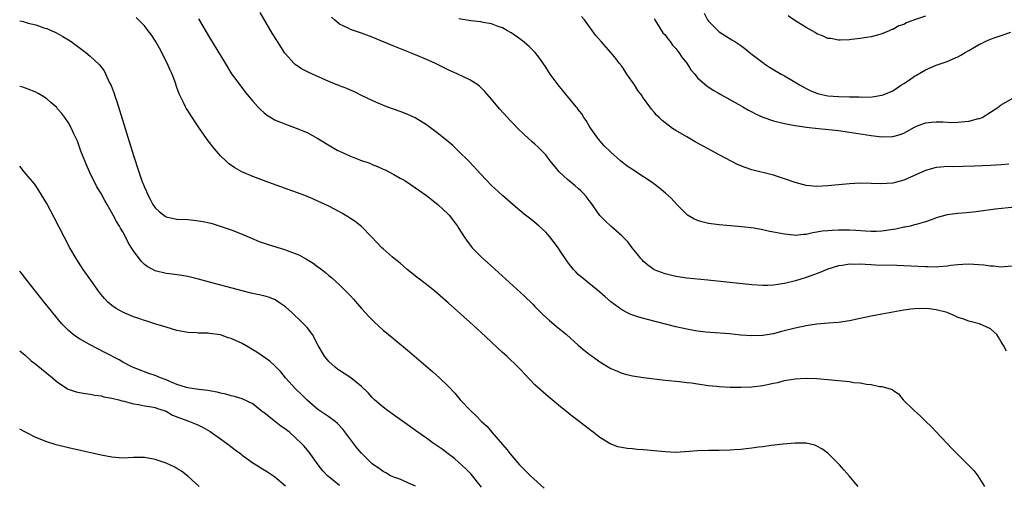
# Model space of a CAD drawing. Units: inches. Extents: x 2640000 to 2642073, y 1482000 to 1484934.
# Drawn here: x 2640000 to 2640182, y 1483999 to 1484085 of the extents above; entities that cross this region are included whole.
import ezdxf

# ---------------------------------------------------------------- set-up
doc = ezdxf.new("R2010")
doc.units = ezdxf.units.IN
doc.header["$MEASUREMENT"] = 0
doc.layers.add('LD26401482_10ft', color=80, linetype='Continuous')

msp = doc.modelspace()

# ---------------------------------------------------------------- linework, layer by layer
at = {"layer": 'LD26401482_10ft'}
for points, elevation in [([(2640154.58, 1483999), (2640153.85, 1483999.85), (2640152.97, 1484001), (2640152.01, 1484002.01), (2640151.18, 1484003), (2640149.15, 1484005), (2640149, 1484005.13), (2640147.92, 1484005.92), (2640147, 1484006.45), (2640146.61, 1484006.61), (2640145, 1484007.01), (2640143, 1484007), (2640140.79, 1484006.79), (2640138.55, 1484006.55), (2640137, 1484006.33), (2640136.24, 1484006.24), (2640135, 1484006.04), (2640133.94, 1484005.94), (2640133, 1484005.81), (2640131.75, 1484005.75), (2640131, 1484005.68), (2640129, 1484005.63), (2640127, 1484005.62), (2640125, 1484005.57), (2640123.45, 1484005.45), (2640121, 1484005.3), (2640119, 1484005.38), (2640117, 1484005.59), (2640115.7, 1484005.7), (2640115, 1484005.79), (2640113.85, 1484005.85), (2640113, 1484005.96), (2640112.02, 1484006.02), (2640111, 1484006.21), (2640110.32, 1484006.32), (2640108.86, 1484006.86), (2640107, 1484008.02), (2640105.73, 1484009), (2640105.3, 1484009.3), (2640105, 1484009.55), (2640104.18, 1484010.18), (2640103.15, 1484011), (2640101.92, 1484011.92), (2640100.61, 1484013), (2640099.69, 1484013.69), (2640098.16, 1484015), (2640097.5, 1484015.5), (2640097, 1484015.93), (2640095, 1484017.74), (2640093, 1484019.81), (2640092.45, 1484020.45), (2640091.9, 1484021), (2640089.81, 1484023), (2640089, 1484023.72), (2640085, 1484027.44), (2640083, 1484029.27), (2640079, 1484032.84), (2640076.52, 1484035), (2640075, 1484036.23), (2640073, 1484037.79), (2640072.3, 1484038.3), (2640071.43, 1484039), (2640070.13, 1484040.13), (2640069.05, 1484041), (2640068.67, 1484041.33), (2640067, 1484042.8), (2640066.79, 1484043), (2640065.93, 1484043.93), (2640064.84, 1484045), (2640063, 1484046.89), (2640061.83, 1484047.83), (2640061, 1484048.42), (2640060.65, 1484048.65), (2640059.38, 1484049.38), (2640059, 1484049.6), (2640057, 1484050.67), (2640055, 1484051.6), (2640054.04, 1484052.04), (2640053, 1484052.43), (2640052.6, 1484052.6), (2640045.96, 1484055), (2640043, 1484056.12), (2640040.97, 1484057), (2640039.7, 1484057.7), (2640038.52, 1484058.52), (2640038.03, 1484059), (2640037, 1484059.97), (2640035.59, 1484061.59), (2640035, 1484062.41), (2640034.73, 1484062.73), (2640033.14, 1484065), (2640031.47, 1484067.47), (2640031, 1484068.27), (2640030.7, 1484068.7), (2640030.56, 1484069), (2640030.22, 1484069.78), (2640029.39, 1484071.39), (2640029, 1484072.56), (2640028.88, 1484072.88), (2640028.79, 1484073.21), (2640028.1, 1484075), (2640027.75, 1484075.75), (2640027.22, 1484077), (2640025.78, 1484079.78), (2640025.06, 1484081.06), (2640024.27, 1484082.27), (2640023.72, 1484083), (2640023, 1484083.88), (2640021.46, 1484085.46)], 9670), ([(2640181.93, 1484023.93), (2640181.38, 1484025), (2640181, 1484025.67), (2640180.51, 1484026.51), (2640180.18, 1484027), (2640179, 1484028.07), (2640177, 1484029), (2640175, 1484029.47), (2640173.88, 1484029.88), (2640173, 1484030.17), (2640172.44, 1484030.44), (2640171.13, 1484031), (2640171, 1484031.04), (2640169, 1484031.55), (2640167.72, 1484031.72), (2640167, 1484031.78), (2640165, 1484031.73), (2640164.34, 1484031.66), (2640163, 1484031.48), (2640159, 1484030.78), (2640157, 1484030.4), (2640155, 1484029.94), (2640153, 1484029.52), (2640151, 1484029.25), (2640149.1, 1484029.1), (2640147, 1484028.89), (2640145, 1484028.59), (2640143, 1484028.18), (2640140.46, 1484027.54), (2640139, 1484027.15), (2640137, 1484026.81), (2640135, 1484026.76), (2640133, 1484026.91), (2640130.89, 1484027.11), (2640126.54, 1484027.46), (2640125, 1484027.63), (2640124.25, 1484027.75), (2640123, 1484027.97), (2640121, 1484028.43), (2640115.77, 1484029.77), (2640114.19, 1484030.19), (2640112.7, 1484030.7), (2640112.07, 1484031), (2640111, 1484031.55), (2640109.03, 1484033.03), (2640107.95, 1484033.95), (2640107, 1484034.79), (2640104.26, 1484037), (2640103, 1484038.1), (2640102.54, 1484038.54), (2640102.12, 1484039), (2640101.6, 1484039.6), (2640101, 1484040.4), (2640100.76, 1484040.76), (2640099.96, 1484041.96), (2640099.29, 1484043), (2640099, 1484043.42), (2640097.76, 1484045), (2640097, 1484045.89), (2640095.78, 1484047), (2640095, 1484047.68), (2640094.24, 1484048.24), (2640093, 1484049.22), (2640091, 1484050.88), (2640089, 1484052.62), (2640087, 1484054.49), (2640085, 1484056.57), (2640082.87, 1484058.87), (2640080.88, 1484060.88), (2640079.85, 1484061.85), (2640078.78, 1484062.78), (2640077, 1484064.2), (2640075, 1484065.63), (2640072.92, 1484066.92), (2640071.57, 1484067.57), (2640070.14, 1484068.14), (2640067.68, 1484069), (2640065.77, 1484069.77), (2640063.18, 1484071), (2640061.73, 1484071.73), (2640061, 1484072.03), (2640060.33, 1484072.33), (2640059, 1484072.83), (2640057, 1484073.66), (2640053.98, 1484075), (2640053.31, 1484075.31), (2640051.99, 1484075.99), (2640050.78, 1484076.78), (2640050.53, 1484077), (2640049, 1484078.71), (2640048.88, 1484078.88), (2640047.33, 1484081.33), (2640046.57, 1484082.57), (2640044.36, 1484086.36)], 9690), ([(2640183, 1484039.6), (2640181.5, 1484039.5), (2640181, 1484039.44), (2640179.59, 1484039.59), (2640179, 1484039.6), (2640177.79, 1484039.79), (2640175.93, 1484039.93), (2640175, 1484039.97), (2640173.91, 1484039.91), (2640173, 1484039.85), (2640171.71, 1484039.71), (2640171, 1484039.61), (2640169.51, 1484039.51), (2640169, 1484039.45), (2640167.47, 1484039.47), (2640167, 1484039.46), (2640163, 1484039.69), (2640161.73, 1484039.73), (2640157.82, 1484039.82), (2640157, 1484039.88), (2640155.89, 1484039.89), (2640155, 1484039.98), (2640153.91, 1484039.91), (2640153, 1484039.95), (2640151.72, 1484039.72), (2640151, 1484039.66), (2640149, 1484039.06), (2640147.56, 1484038.44), (2640145.85, 1484037.85), (2640145, 1484037.5), (2640143.07, 1484036.93), (2640141, 1484036.42), (2640139.77, 1484036.23), (2640139, 1484036.09), (2640137.93, 1484036.07), (2640137, 1484036.03), (2640135, 1484036.17), (2640126.87, 1484037), (2640123, 1484037.42), (2640121, 1484037.73), (2640119, 1484038.2), (2640117, 1484038.94), (2640116.9, 1484039), (2640115.81, 1484039.81), (2640115, 1484040.49), (2640114.75, 1484040.75), (2640114.52, 1484041), (2640113.87, 1484041.87), (2640112.93, 1484043), (2640112.11, 1484044.11), (2640111.24, 1484045), (2640111, 1484045.22), (2640109, 1484046.95), (2640107.94, 1484047.94), (2640106.96, 1484048.96), (2640105.31, 1484051.31), (2640105, 1484051.72), (2640104.43, 1484052.43), (2640103.96, 1484053), (2640103.49, 1484053.49), (2640103, 1484053.94), (2640102.41, 1484054.41), (2640101, 1484055.6), (2640099.5, 1484057), (2640099.26, 1484057.26), (2640099, 1484057.61), (2640097.84, 1484059), (2640097, 1484060.1), (2640095.57, 1484061.57), (2640095, 1484062.11), (2640094.52, 1484062.52), (2640093, 1484063.88), (2640091.86, 1484065), (2640091, 1484065.87), (2640090.45, 1484066.45), (2640089.97, 1484067), (2640088.55, 1484068.55), (2640088.18, 1484069), (2640087, 1484070.39), (2640085.77, 1484071.77), (2640085, 1484072.56), (2640084.76, 1484072.76), (2640084.45, 1484073), (2640083, 1484073.94), (2640080.81, 1484075), (2640079, 1484075.81), (2640076.55, 1484077), (2640075, 1484077.7), (2640073, 1484078.54), (2640069, 1484080.14), (2640065, 1484081.8), (2640063, 1484082.52), (2640061, 1484083.2), (2640060.56, 1484083.44), (2640059, 1484084.21), (2640058.04, 1484085), (2640057.5, 1484085.5)], 9700), ([(2640182.4, 1484058.4), (2640181, 1484058.29), (2640179, 1484058.18), (2640176.04, 1484058.04), (2640173.97, 1484057.97), (2640171.94, 1484057.94), (2640171, 1484057.95), (2640169.84, 1484057.84), (2640169, 1484057.79), (2640167, 1484057.24), (2640163, 1484055.44), (2640161, 1484054.9), (2640158.78, 1484054.78), (2640157, 1484054.87), (2640155, 1484054.91), (2640153, 1484054.81), (2640151, 1484054.62), (2640149, 1484054.41), (2640147, 1484054.29), (2640145, 1484054.46), (2640143, 1484055), (2640141, 1484055.72), (2640139, 1484056.39), (2640135, 1484057.36), (2640133.76, 1484057.76), (2640132.36, 1484058.36), (2640129, 1484060.14), (2640128.45, 1484060.45), (2640124.55, 1484062.55), (2640123, 1484063.42), (2640121, 1484064.61), (2640120.38, 1484065), (2640119, 1484066), (2640118.44, 1484066.44), (2640117.92, 1484067), (2640117.44, 1484067.44), (2640117, 1484067.99), (2640116.51, 1484068.51), (2640116.2, 1484069), (2640114.84, 1484070.84), (2640114.76, 1484071), (2640113.98, 1484071.98), (2640113.34, 1484073), (2640111.95, 1484075), (2640111.58, 1484075.58), (2640111, 1484076.44), (2640110.56, 1484077), (2640109.9, 1484077.9), (2640109, 1484079.01), (2640107.2, 1484081), (2640106.2, 1484082.2), (2640104.13, 1484085), (2640103.62, 1484085.62)], 9720), ([(2640126.21, 1484086.21), (2640126.81, 1484085), (2640127, 1484084.76), (2640128.78, 1484083), (2640129, 1484082.82), (2640131.34, 1484081.34), (2640131.89, 1484081), (2640133, 1484080.28), (2640133.7, 1484079.7), (2640134.82, 1484078.82), (2640137, 1484077.11), (2640137.16, 1484077), (2640138.28, 1484076.28), (2640140.39, 1484075), (2640141, 1484074.68), (2640143, 1484073.52), (2640143.8, 1484073), (2640144.57, 1484072.57), (2640145, 1484072.37), (2640145.91, 1484071.91), (2640147, 1484071.5), (2640147.37, 1484071.37), (2640149, 1484071.02), (2640151, 1484070.85), (2640153, 1484070.79), (2640154.79, 1484070.79), (2640155.23, 1484070.77), (2640157.16, 1484070.84), (2640159, 1484071.11), (2640159.21, 1484071.21), (2640161, 1484071.93), (2640162.6, 1484073), (2640163, 1484073.29), (2640164.05, 1484073.95), (2640165, 1484074.6), (2640165.27, 1484074.73), (2640167, 1484075.79), (2640169, 1484076.65), (2640171, 1484077.3), (2640173, 1484078.16), (2640173.53, 1484078.47), (2640174.34, 1484079), (2640175, 1484079.36), (2640176.04, 1484079.96), (2640177, 1484080.52), (2640177.33, 1484080.67), (2640178.02, 1484081), (2640179, 1484081.43), (2640179.7, 1484081.7), (2640181, 1484082.12), (2640182.76, 1484082.76)], 9740), ([(2640167, 1484085.69), (2640164.99, 1484085), (2640163.54, 1484084.46), (2640163, 1484084.16), (2640162.11, 1484083.89), (2640161, 1484083.24), (2640160.8, 1484083.2), (2640160.3, 1484083), (2640159, 1484082.4), (2640158.15, 1484082.15), (2640157, 1484081.88), (2640155, 1484081.57), (2640153.38, 1484081.38), (2640153, 1484081.32), (2640151.27, 1484081.27), (2640151, 1484081.24), (2640149.54, 1484081.54), (2640149, 1484081.57), (2640148.06, 1484082.06), (2640147, 1484082.42), (2640146.66, 1484082.66), (2640145, 1484083.61), (2640143.44, 1484084.56), (2640142.75, 1484085), (2640141.73, 1484085.73)], 9750), ([(2640000, 1484084.82), (2640000.68, 1484084.68), (2640001, 1484084.6), (2640001.59, 1484084.41), (2640003, 1484084.06), (2640004.46, 1484083.54), (2640005, 1484083.38), (2640005.92, 1484083), (2640006.67, 1484082.67), (2640007.96, 1484081.96), (2640009, 1484081.33), (2640009.49, 1484081), (2640012.18, 1484079), (2640013, 1484078.32), (2640014.73, 1484076.73), (2640015.59, 1484075.59), (2640016.59, 1484073.41), (2640016.88, 1484072.88), (2640017.45, 1484071.45), (2640017.57, 1484071), (2640017.94, 1484069.94), (2640019.45, 1484065), (2640021, 1484060.03), (2640021.99, 1484057), (2640022.49, 1484055.51), (2640022.67, 1484055), (2640022.78, 1484054.78), (2640023, 1484054.17), (2640023.37, 1484053.37), (2640023.5, 1484053), (2640024.04, 1484051.96), (2640024.56, 1484051), (2640025, 1484050.37), (2640025.69, 1484049.69), (2640026.55, 1484049), (2640026.81, 1484048.81), (2640027, 1484048.71), (2640028.37, 1484048.37), (2640029, 1484048.29), (2640031, 1484048.18), (2640032.1, 1484048.1), (2640033, 1484047.99), (2640033.85, 1484047.85), (2640035, 1484047.58), (2640035.46, 1484047.46), (2640036.98, 1484046.98), (2640039, 1484046.29), (2640041, 1484045.51), (2640042.75, 1484044.75), (2640044.17, 1484044.17), (2640045.65, 1484043.65), (2640049, 1484042.62), (2640049.63, 1484042.37), (2640051, 1484041.87), (2640051.62, 1484041.62), (2640052.91, 1484040.91), (2640054.13, 1484040.13), (2640055, 1484039.48), (2640055.28, 1484039.28), (2640056.41, 1484038.41), (2640057, 1484037.9), (2640057.51, 1484037.51), (2640059, 1484036.16), (2640060.59, 1484034.59), (2640061, 1484034.12), (2640061.54, 1484033.54), (2640063, 1484031.82), (2640063.77, 1484031), (2640064.35, 1484030.35), (2640065.35, 1484029.35), (2640067, 1484027.84), (2640068, 1484027), (2640069, 1484026.2), (2640071.85, 1484023.85), (2640076.15, 1484020.15), (2640077.43, 1484019), (2640079, 1484017.47), (2640080.21, 1484016.21), (2640081.24, 1484015), (2640083.1, 1484013), (2640084.11, 1484012.11), (2640085.15, 1484011), (2640086.12, 1484010.12), (2640087.42, 1484008.58), (2640089, 1484006.75), (2640089.83, 1484005.83), (2640090.44, 1484005), (2640092.18, 1484003), (2640093, 1484002.11), (2640093.59, 1484001.59), (2640094.2, 1484001), (2640096.69, 1483998.69)], 9660), ([(2640033, 1484085.21), (2640035, 1484081.73), (2640037.86, 1484077), (2640039.08, 1484075.08), (2640040.57, 1484073), (2640041.64, 1484071.64), (2640043, 1484070.01), (2640043.94, 1484069), (2640044.44, 1484068.44), (2640045, 1484067.94), (2640045.52, 1484067.52), (2640046.74, 1484066.74), (2640047, 1484066.6), (2640048.12, 1484066.12), (2640049, 1484065.77), (2640051, 1484065.05), (2640053, 1484064.21), (2640055, 1484063.15), (2640057, 1484061.92), (2640058.56, 1484061), (2640059, 1484060.78), (2640061, 1484059.9), (2640062.83, 1484059.17), (2640064.56, 1484058.56), (2640065, 1484058.35), (2640066, 1484058), (2640067, 1484057.51), (2640067.36, 1484057.36), (2640069, 1484056.53), (2640070.15, 1484055.85), (2640071, 1484055.37), (2640073, 1484054.05), (2640073.6, 1484053.6), (2640075, 1484052.63), (2640077.09, 1484051), (2640079, 1484049.2), (2640079.2, 1484049), (2640079.99, 1484047.99), (2640080.7, 1484047), (2640081, 1484046.54), (2640081.95, 1484045), (2640082.38, 1484044.38), (2640083.25, 1484043.25), (2640083.46, 1484043), (2640085.22, 1484041.22), (2640086.26, 1484040.26), (2640091, 1484035.99), (2640093, 1484034.16), (2640094.59, 1484032.59), (2640095, 1484032.2), (2640096.6, 1484030.6), (2640097.65, 1484029.65), (2640099, 1484028.51), (2640100.84, 1484027), (2640103, 1484025.08), (2640104.11, 1484024.11), (2640105, 1484023.41), (2640105.56, 1484023), (2640107, 1484021.99), (2640109, 1484020.78), (2640110.25, 1484020.25), (2640111, 1484019.9), (2640111.72, 1484019.72), (2640113, 1484019.38), (2640115, 1484019.08), (2640119, 1484018.63), (2640121.64, 1484018.36), (2640123, 1484018.19), (2640123.9, 1484018.1), (2640125, 1484017.91), (2640126.23, 1484017.77), (2640127, 1484017.64), (2640128.5, 1484017.5), (2640129, 1484017.43), (2640131, 1484017.33), (2640133, 1484017.31), (2640135, 1484017.39), (2640137, 1484017.63), (2640138.16, 1484017.84), (2640139, 1484018.05), (2640139.8, 1484018.2), (2640141, 1484018.53), (2640141.42, 1484018.58), (2640143, 1484018.86), (2640145, 1484018.95), (2640147, 1484018.88), (2640149, 1484018.74), (2640151, 1484018.56), (2640153, 1484018.33), (2640153.81, 1484018.19), (2640155, 1484018.08), (2640156.16, 1484017.84), (2640157, 1484017.81), (2640158.54, 1484017.46), (2640159, 1484017.46), (2640160.51, 1484017), (2640160.87, 1484016.87), (2640161, 1484016.73), (2640162.06, 1484016.06), (2640162.92, 1484015), (2640164.94, 1484013), (2640166.05, 1484012.05), (2640167.09, 1484011), (2640168.06, 1484010.06), (2640169, 1484009.09), (2640170.95, 1484007), (2640171.96, 1484005.96), (2640174.9, 1484003), (2640175, 1484002.88), (2640175.93, 1484001.93), (2640176.65, 1484001), (2640177.93, 1483999)], 9680), ([(2640183.5, 1484050.5), (2640179.9, 1484050.1), (2640176.37, 1484049.63), (2640174.56, 1484049.44), (2640173, 1484049.33), (2640171, 1484049.08), (2640169, 1484048.5), (2640168.23, 1484048.23), (2640167, 1484047.75), (2640165.3, 1484047.3), (2640165, 1484047.2), (2640164.17, 1484047), (2640163.2, 1484046.8), (2640163, 1484046.78), (2640161.56, 1484046.44), (2640161, 1484046.36), (2640159.85, 1484046.16), (2640159, 1484046.05), (2640158, 1484046), (2640157, 1484045.99), (2640155.97, 1484046.03), (2640154.18, 1484046.18), (2640153, 1484046.22), (2640151.78, 1484046.22), (2640151, 1484046.24), (2640149.81, 1484046.19), (2640149, 1484046.14), (2640147.96, 1484046.04), (2640147, 1484045.85), (2640146.23, 1484045.77), (2640145, 1484045.45), (2640144.54, 1484045.46), (2640143, 1484045.27), (2640142.68, 1484045.32), (2640141, 1484045.49), (2640140.37, 1484045.63), (2640139, 1484045.9), (2640138.04, 1484046.04), (2640137, 1484046.29), (2640135.42, 1484046.58), (2640133.13, 1484046.87), (2640129, 1484047.23), (2640127, 1484047.49), (2640125.77, 1484047.77), (2640125, 1484048.02), (2640124.3, 1484048.3), (2640123.14, 1484049), (2640123, 1484049.1), (2640121.15, 1484051), (2640120.14, 1484052.14), (2640119.09, 1484053.09), (2640118, 1484054), (2640116.62, 1484055), (2640115, 1484056.1), (2640113.24, 1484057.24), (2640113, 1484057.42), (2640112.03, 1484058.03), (2640110.81, 1484059), (2640109, 1484060.6), (2640107.79, 1484061.79), (2640106.74, 1484063), (2640105.29, 1484065), (2640105, 1484065.46), (2640104.44, 1484066.44), (2640104.05, 1484067), (2640103.65, 1484067.65), (2640103, 1484068.47), (2640102.79, 1484068.79), (2640102.62, 1484069), (2640100.06, 1484072.06), (2640099.29, 1484073), (2640097.82, 1484075), (2640097, 1484076.28), (2640095.89, 1484077.89), (2640095.02, 1484079), (2640094.01, 1484080.01), (2640093, 1484080.9), (2640091.8, 1484081.8), (2640091, 1484082.36), (2640090.61, 1484082.61), (2640089.94, 1484083), (2640089, 1484083.51), (2640088.23, 1484083.77), (2640087, 1484084.25), (2640085.47, 1484084.53), (2640085, 1484084.65), (2640083.16, 1484084.84), (2640081, 1484085.16)], 9710), ([(2640117, 1484085.26), (2640117.13, 1484085), (2640118.62, 1484082.62), (2640119, 1484082.23), (2640119.5, 1484081.5), (2640119.94, 1484081), (2640120.36, 1484080.36), (2640121, 1484079.73), (2640121.56, 1484079), (2640122.1, 1484078.1), (2640123.03, 1484077), (2640123.78, 1484075.78), (2640124.46, 1484075), (2640125, 1484074.33), (2640126.77, 1484072.77), (2640127.98, 1484071.99), (2640129, 1484071.44), (2640129.27, 1484071.27), (2640132.51, 1484069.49), (2640133.36, 1484069), (2640134.38, 1484068.38), (2640135, 1484068.07), (2640135.69, 1484067.69), (2640137, 1484067.07), (2640139, 1484066.36), (2640141, 1484065.89), (2640143, 1484065.5), (2640144.74, 1484065.26), (2640145, 1484065.21), (2640147.3, 1484065), (2640149.2, 1484064.8), (2640151, 1484064.58), (2640153, 1484064.3), (2640157, 1484063.7), (2640159, 1484063.45), (2640161, 1484063.49), (2640162.18, 1484063.82), (2640163, 1484064.11), (2640163.58, 1484064.42), (2640165, 1484065.25), (2640165.39, 1484065.39), (2640167, 1484066.05), (2640168.13, 1484066.13), (2640169, 1484066.22), (2640170.2, 1484066.2), (2640171.9, 1484066.1), (2640173, 1484066.13), (2640174.29, 1484066.29), (2640175, 1484066.3), (2640176.79, 1484066.79), (2640177, 1484066.82), (2640177.14, 1484066.86), (2640177.45, 1484067), (2640179, 1484067.99), (2640180.53, 1484069), (2640180.81, 1484069.19), (2640181, 1484069.34), (2640183, 1484070.53)], 9730), ([(2640085.13, 1483998.87), (2640083.25, 1484001.25), (2640082.28, 1484002.28), (2640081, 1484003.43), (2640080.16, 1484004.16), (2640079.02, 1484005), (2640077.89, 1484005.88), (2640076.26, 1484007), (2640075, 1484007.93), (2640073.43, 1484009), (2640071, 1484010.73), (2640070.83, 1484010.83), (2640067.82, 1484013), (2640067, 1484013.61), (2640065.42, 1484015), (2640065, 1484015.39), (2640064.24, 1484016.24), (2640063, 1484017.45), (2640061.03, 1484019.03), (2640059.84, 1484019.84), (2640059, 1484020.36), (2640058.63, 1484020.63), (2640058.15, 1484021), (2640057, 1484022.06), (2640056.23, 1484023), (2640055.06, 1484025), (2640053.97, 1484027), (2640053, 1484028.29), (2640052.35, 1484029), (2640051.67, 1484029.67), (2640050.61, 1484030.61), (2640050.22, 1484031), (2640049, 1484032.11), (2640047.75, 1484033), (2640047.3, 1484033.3), (2640047, 1484033.44), (2640045.87, 1484033.87), (2640045, 1484034.13), (2640042.66, 1484034.66), (2640041, 1484035.06), (2640035, 1484036.67), (2640033, 1484037.23), (2640031, 1484037.71), (2640029.9, 1484037.9), (2640028.14, 1484038.14), (2640027, 1484038.28), (2640025, 1484038.77), (2640024.53, 1484039), (2640023.53, 1484039.53), (2640023, 1484039.94), (2640022.45, 1484040.45), (2640022.02, 1484041), (2640021, 1484042.41), (2640020.64, 1484043), (2640019.99, 1484043.99), (2640019.5, 1484045), (2640019, 1484045.91), (2640018.58, 1484046.58), (2640018.38, 1484047), (2640017.84, 1484047.84), (2640017.26, 1484049), (2640016.1, 1484051), (2640015.68, 1484051.68), (2640015, 1484052.99), (2640014.25, 1484054.25), (2640012.89, 1484057), (2640012.31, 1484058.3), (2640012, 1484059), (2640011.73, 1484059.73), (2640011.23, 1484061), (2640010.63, 1484062.63), (2640010.01, 1484063.99), (2640009.57, 1484065), (2640009, 1484066.01), (2640008.34, 1484067), (2640007.76, 1484067.76), (2640007, 1484068.62), (2640006.82, 1484068.82), (2640005.77, 1484069.77), (2640005, 1484070.43), (2640004.13, 1484071), (2640003.43, 1484071.43), (2640003, 1484071.67), (2640002.07, 1484072.07), (2640000.58, 1484072.58), (2640000, 1484072.7)], 9650), ([(2640073, 1483999.09), (2640071, 1483999.91), (2640070.27, 1484000.27), (2640069, 1484000.7), (2640068.4, 1484001), (2640067.54, 1484001.54), (2640067, 1484001.76), (2640066.31, 1484002.31), (2640065.23, 1484003), (2640065, 1484003.18), (2640063.15, 1484005), (2640063, 1484005.17), (2640062.16, 1484006.16), (2640059.58, 1484009.58), (2640058.62, 1484010.62), (2640058.15, 1484011), (2640057, 1484011.85), (2640055, 1484013.17), (2640053, 1484014.9), (2640051.94, 1484015.94), (2640050.87, 1484017), (2640049, 1484019.02), (2640048.13, 1484020.13), (2640047, 1484021.28), (2640046.12, 1484022.12), (2640043.75, 1484023.75), (2640043, 1484024.22), (2640042.48, 1484024.48), (2640041, 1484025.34), (2640039, 1484026.26), (2640038.43, 1484026.43), (2640037, 1484026.93), (2640035, 1484027.22), (2640034.75, 1484027.24), (2640033, 1484027.29), (2640032.68, 1484027.32), (2640031, 1484027.41), (2640029, 1484027.78), (2640027, 1484028.35), (2640025.08, 1484028.92), (2640023.45, 1484029.45), (2640023, 1484029.57), (2640021.96, 1484029.96), (2640021, 1484030.29), (2640019.27, 1484031), (2640019, 1484031.13), (2640017.79, 1484031.79), (2640017, 1484032.36), (2640016.25, 1484033), (2640015.63, 1484033.63), (2640014.74, 1484034.74), (2640013.09, 1484037), (2640011.69, 1484039), (2640010.4, 1484041), (2640009.25, 1484043), (2640008.2, 1484045), (2640006.43, 1484048.43), (2640005, 1484051.16), (2640003.56, 1484053.56), (2640003, 1484054.42), (2640002.75, 1484054.75), (2640000.85, 1484057), (2640000.02, 1484058.02), (2640000, 1484058.03)], 9640), ([(2640059, 1483999.16), (2640057, 1484000.78), (2640056.76, 1484001), (2640055.92, 1484001.92), (2640055.05, 1484003), (2640053.35, 1484005.35), (2640053, 1484005.74), (2640052.43, 1484006.43), (2640051.92, 1484007), (2640051, 1484007.87), (2640049.73, 1484009), (2640049.33, 1484009.33), (2640049, 1484009.58), (2640048.15, 1484010.15), (2640046.64, 1484011.36), (2640045, 1484012.64), (2640044.77, 1484012.77), (2640044.46, 1484013), (2640043, 1484014.22), (2640041, 1484015.16), (2640039.59, 1484015.59), (2640039, 1484015.7), (2640038.03, 1484016.03), (2640037, 1484016.2), (2640036.41, 1484016.41), (2640035, 1484016.61), (2640034.69, 1484016.69), (2640033, 1484016.88), (2640031, 1484017.18), (2640030.75, 1484017.25), (2640029, 1484017.83), (2640027.66, 1484018.34), (2640027, 1484018.64), (2640025.99, 1484019), (2640025, 1484019.44), (2640023.84, 1484019.84), (2640023, 1484020.16), (2640022.37, 1484020.37), (2640020.79, 1484021), (2640019, 1484021.93), (2640018.32, 1484022.32), (2640015.72, 1484023.72), (2640013, 1484025.09), (2640011, 1484026.2), (2640010.51, 1484026.51), (2640009.86, 1484027), (2640009, 1484027.76), (2640007.8, 1484029), (2640006.14, 1484031), (2640005.64, 1484031.64), (2640004.51, 1484033), (2640003.85, 1484033.85), (2640002.89, 1484035), (2640001.3, 1484037), (2640000.31, 1484038.31), (2640000, 1484038.7)], 9630), ([(2640000, 1484024), (2640001, 1484023.21), (2640002.14, 1484022.14), (2640003, 1484021.53), (2640004.36, 1484020.36), (2640005, 1484019.89), (2640006.03, 1484019), (2640007, 1484018.22), (2640008.93, 1484016.93), (2640010.44, 1484016.44), (2640011, 1484016.31), (2640012.12, 1484016.12), (2640013, 1484016.03), (2640013.83, 1484015.83), (2640015, 1484015.71), (2640015.53, 1484015.53), (2640017, 1484015.3), (2640017.22, 1484015.22), (2640018.26, 1484015), (2640018.82, 1484014.82), (2640019.26, 1484014.74), (2640021, 1484014.23), (2640021.91, 1484014.09), (2640023, 1484013.87), (2640024.31, 1484013.69), (2640025, 1484013.56), (2640025.4, 1484013.4), (2640026.65, 1484013), (2640026.89, 1484012.89), (2640027, 1484012.87), (2640028.17, 1484012.17), (2640031.32, 1484011), (2640032.51, 1484010.51), (2640033, 1484010.29), (2640033.86, 1484009.86), (2640035.12, 1484009.12), (2640037, 1484007.77), (2640038.12, 1484007), (2640038.6, 1484006.6), (2640039.75, 1484005.75), (2640040.75, 1484005), (2640041, 1484004.79), (2640043, 1484003.34), (2640043.58, 1484003), (2640044.46, 1484002.46), (2640045.69, 1484001.69), (2640047, 1484000.84), (2640049, 1483999.1)], 9620), ([(2640033.1, 1483999), (2640031, 1484000.93), (2640029.82, 1484001.82), (2640029, 1484002.35), (2640028.58, 1484002.58), (2640027, 1484003.32), (2640025, 1484003.98), (2640023, 1484004.34), (2640021, 1484004.35), (2640019, 1484004.25), (2640017, 1484004.39), (2640015, 1484004.79), (2640009, 1484006.15), (2640006.71, 1484006.71), (2640005, 1484007.25), (2640003, 1484008.06), (2640001.06, 1484009), (2640000, 1484009.58)], 9610)]:
    msp.add_lwpolyline(points, dxfattribs=dict(at, elevation=elevation))

doc.saveas('drawing.dxf')
